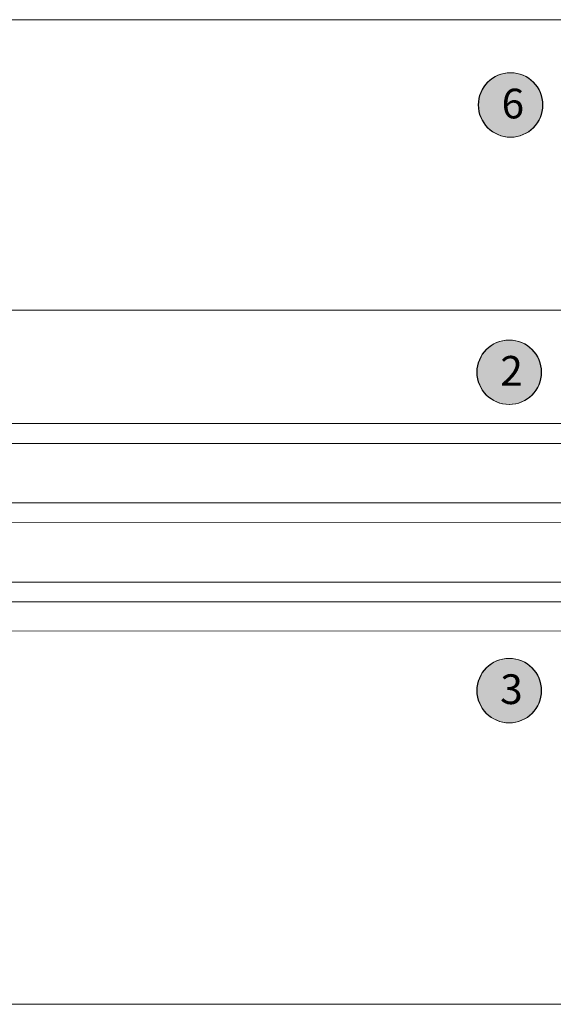
# Model space of a CAD drawing. Units: inches. Extents: x -2434 to -2123, y 8150 to 8449.
# Drawn here: x -2210 to -2206, y 8263 to 8271 of the extents above; entities that cross this region are included whole.
import ezdxf

# ---------------------------------------------------------------- set-up
doc = ezdxf.new("R2010")
doc.units = ezdxf.units.IN
doc.header["$LTSCALE"] = 2
for name, color, linetype, lineweight in [('A-Door', 7, 'Continuous', 5), ('A-Hatch', 250, 'Continuous', 5), ('A-Text', 255, 'Continuous', 18)]:
    doc.layers.add(name, color=color, linetype=linetype, lineweight=lineweight)
doc.styles.add('ARIAL', font='arial.ttf')

msp = doc.modelspace()

# ---------------------------------------------------------------- hatches: boundary and pattern name
at = {"layer": 'A-Hatch'}
h = msp.add_hatch(color=256, dxfattribs=at)
h.dxf.hatch_style = 1
edge = h.paths.add_edge_path()
edge.add_arc((-2206.08209, 8270.22854), 0.25585, -0.585835, 359.414165)
h = msp.add_hatch(color=256, dxfattribs=at)
h.dxf.hatch_style = 1
edge = h.paths.add_edge_path()
edge.add_arc((-2206.09303, 8268.10515), 0.25585, -0.585835, 359.414165)
h = msp.add_hatch(color=256, dxfattribs=at)
h.dxf.hatch_style = 1
edge = h.paths.add_edge_path()
edge.add_arc((-2206.09303, 8265.57616), 0.25585, -0.585835, 359.414165)

# ---------------------------------------------------------------- linework, layer by layer
at = {"layer": 'A-Door'}
for p, q in [((-2252.72549, 8267.69963), (-2204.75727, 8267.69766)), ((-2252.72549, 8267.54218), (-2204.75817, 8267.54021)), ((-2252.72549, 8267.06982), (-2204.75817, 8267.06785)), ((-2252.72549, 8266.91236), (-2204.75817, 8266.9104)), ((-2252.72549, 8266.44), (-2204.75817, 8266.43804)), ((-2252.72549, 8266.28255), (-2204.75727, 8266.28058))]:
    msp.add_line(p, q, dxfattribs=at)
at = {"layer": 'A-Hatch'}
msp.add_line((-2404.40044, 8270.90595), (-2200.81306, 8270.90595), dxfattribs=at)
for points in [[(-2402.97549, 8268.59532), (-2204.72972, 8268.59729)], [(-2252.56016, 8266.05048), (-2204.9226, 8266.04851)], [(-2200.39975, 8263.10413), (-2200.39975, 8263.08445), (-2404.80589, 8263.08445), (-2404.80589, 8263.59027)]]:
    msp.add_lwpolyline(points, dxfattribs=at)
for centre, radius in [((-2206.0847, 8270.22856), 0.25586), ((-2206.0847, 8270.22856), 0.25586), ((-2206.0847, 8270.22856), 0.25586), ((-2206.0847, 8270.22856), 0.25586), ((-2206.08207, 8270.22854), 0.25586), ((-2206.08209, 8270.22854), 0.25585), ((-2206.09564, 8268.10518), 0.25586), ((-2206.09564, 8268.10518), 0.25586), ((-2206.09564, 8268.10518), 0.25586), ((-2206.09564, 8268.10518), 0.25586), ((-2206.09302, 8268.10515), 0.25586), ((-2206.09303, 8268.10515), 0.25585), ((-2206.09564, 8265.57619), 0.25586), ((-2206.09564, 8265.57619), 0.25586), ((-2206.09564, 8265.57619), 0.25586), ((-2206.09564, 8265.57619), 0.25586), ((-2206.09302, 8265.57616), 0.25586), ((-2206.09303, 8265.57616), 0.25585)]:
    msp.add_circle(centre, radius, dxfattribs=at)

# ---------------------------------------------------------------- texts
at = {"layer": 'A-Text', "color": 255, "char_height": 0.2361678, "attachment_point": 1, "rotation": 359.414165, "style": 'ARIAL'}
for s, insert in [('{\\fArial|b1|i0|c0|p34;6}', (-2206.15312, 8270.35897)), ('{\\fArial|b1|i0|c0|p34;2}', (-2206.16407, 8268.23559)), ('{\\fArial|b1|i0|c0|p34;3}', (-2206.16407, 8265.7066))]:
    msp.add_mtext_dynamic_manual_height_columns(s, width=19.6001401, gutter_width=62.5, heights=[0], dxfattribs=dict(at, insert=insert))

doc.saveas('drawing.dxf')
